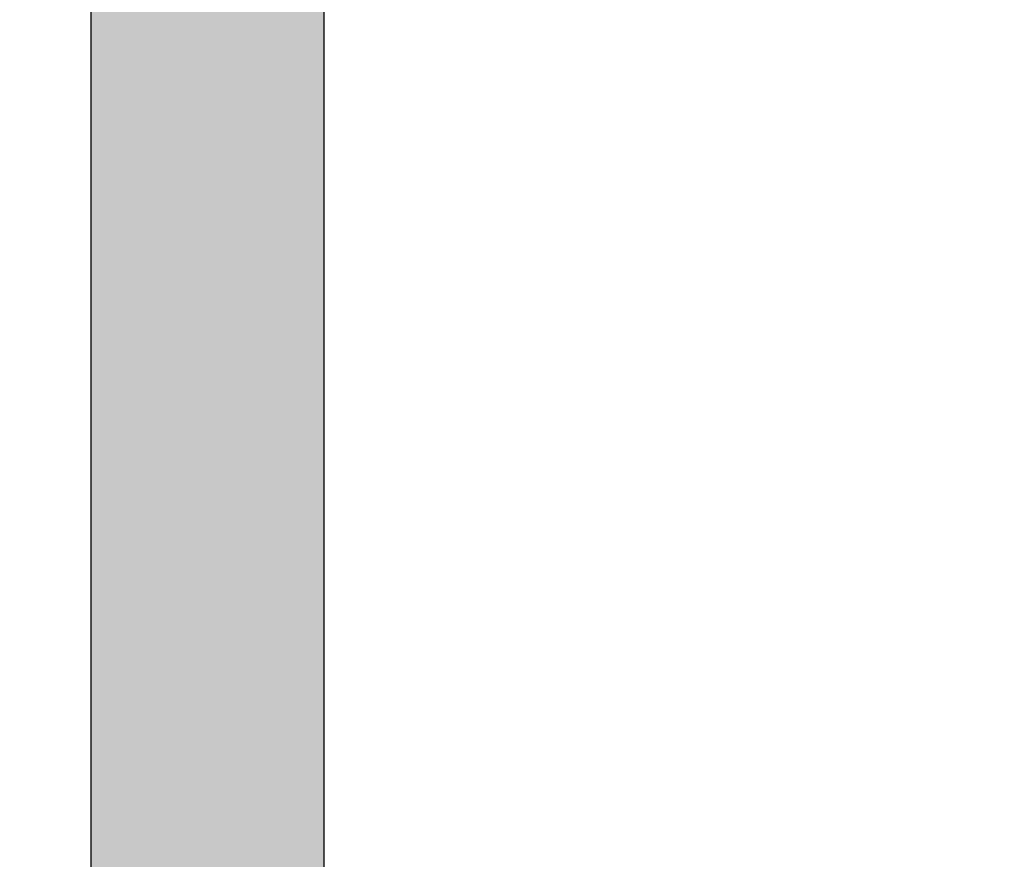
# Model space of a CAD drawing. Extents: x 980 to 1923, y -68 to 1152.
# Drawn here: x 1420 to 1422, y 1031 to 1032 of the extents above; entities that cross this region are included whole.
import ezdxf

# ---------------------------------------------------------------- set-up
doc = ezdxf.new("R2010")
doc.units = 0
doc.header["$LTSCALE"] = 20
doc.header["$MEASUREMENT"] = 0
doc.linetypes.add('HIDDEN', pattern=[0.375, 0.25, -0.125])
doc.layers.get('DEFPOINTS').update_dxf_attribs({"linetype": 'CONTINUOUS'})
doc.layers.add('CONCRETE', color=6, linetype='CONTINUOUS')
doc.layers.add('RING&COVER', color=5, linetype='CONTINUOUS')

msp = doc.modelspace()

# ---------------------------------------------------------------- hatches: boundary and pattern name
at = {"layer": 'CONCRETE', "linetype": 'Continuous'}
h = msp.add_hatch(dxfattribs=at)
h.set_pattern_fill('AR-CONC', color=9, scale=3, angle=45, style=0)
h.set_pattern_definition([(95, (1028.22, 44.092), (16.54656, 13.8842), [2.25, -24.75]), (40, (1028.22, 44.092), (-18.89977, 13.01304), [1.8, -19.8]), (145.4514, (1029.599, 45.25), (-2.3532, 26.89726), [1.9122, -21.03426]), (91.1842, (1023.977, 48.335), (26.1508, 19.1284), [3.375, -37.125]), (141.6356, (1026.156, 49.93), (-0.837, 40.49135), [2.8683, -31.5514]), (36.1842, (1023.977, 48.335), (-0.837, 40.49135), [2.7, -29.7]), (66, (1027.16, 49.395), (21.20315, 4.12147), [2.25, -24.75]), (11, (1027.16, 49.395), (-10.22126, 20.54425), [1.8, -19.8]), (116.4514, (1028.926, 49.739), (10.9819, 24.66573), [1.9122, -21.03426]), (82.5, (1028.22, 44.092), (-6.803796, 7.319695), [0, -19.56, 0, -20.1, 0, -19.875]), (52.5, (1028.22, 44.092), (-2.78619, 13.94728), [0, -11.46, 0, -19.11, 0, -7.575]), (12.5, (1023.489, 39.362), (11.802545, 10.845623), [0, -7.5, 0, -23.4, 0, -31.05]), (2.5, (1021.368, 37.24), (10.2477, 14.4948), [0, -9.75, 0, -15.54, 0, -22.05])])
edge = h.paths.add_edge_path(flags=17)
edge.add_arc((1415.33943, 953.84739), 123, 0, 360)
edge = h.paths.add_edge_path()
edge.add_arc((1415.33943, 953.84739), 140.7, 0, 360)
at = {"layer": 'RING&COVER'}
h = msp.add_hatch(color=5, dxfattribs=at)
h.dxf.hatch_style = 1
edge = h.paths.add_edge_path()
edge.add_arc((1414.87467, 953.84434), 76.7468, 440.9740505, 445.5087221, ccw=False)
edge.add_line((1426.91484, 1029.64081), (1420.88451, 1029.64081))
edge.add_line((1420.88451, 1029.64081), (1420.88451, 1030.35547))
edge = h.paths.add_edge_path()
edge.add_arc((1420.607, 1030.61503), 0.37998, 248.6547, 316.91393)
edge.add_line((1420.88451, 1030.35547), (1420.88451, 1029.64081))
edge.add_line((1420.88451, 1029.64081), (1420.46869, 1029.64081))
edge.add_line((1420.46869, 1029.64081), (1420.46869, 1030.26112))
edge = h.paths.add_edge_path()
edge.add_arc((1413.35904, 953.84434), 81.77328, 444.7196902, 445.0122122, ccw=False)
edge.add_line((1420.88451, 1035.27061), (1420.88451, 1030.35547))
edge.add_arc((1420.607, 1030.61503), 0.37998, 248.6547, 316.91393, ccw=False)
edge.add_line((1420.46869, 1030.26112), (1420.46869, 1035.30797))
edge = h.paths.add_edge_path()
edge.add_arc((1413.35904, 953.84434), 82.94276, 444.7943484, 445.0827134, ccw=False)
edge.add_line((1420.88451, 1036.445), (1420.88451, 1035.27061))
edge.add_arc((1413.35904, 953.84434), 81.77328, 444.7196902, 445.0122122)
edge.add_line((1420.46869, 1035.30797), (1420.46869, 1036.48183))
edge = h.paths.add_edge_path()
edge.add_line((1420.46869, 1045.55973), (1420.88451, 1045.55973))
edge.add_line((1420.88451, 1045.55973), (1420.88451, 1036.445))
edge.add_arc((1413.35904, 953.84434), 82.94276, 444.7943484, 445.0827134)
edge.add_line((1420.46869, 1036.48183), (1420.46869, 1045.55973))
h.paths.add_polyline_path([(1414.87467, 1045.55973), (1420.46869, 1045.55973), (1420.46869, 1044.72172), (1414.87467, 1044.72172)])

# ---------------------------------------------------------------- linework, layer by layer
at = {"layer": 'CONCRETE', "linetype": 'Continuous'}
for radius in [141.5, 141.1, 140.7]:
    msp.add_circle((1415.33943, 953.84739), radius, dxfattribs=at)
at = {"layer": 'CONCRETE', "linetype": 'HIDDEN'}
for radius in [123, 121.8]:
    msp.add_circle((1415.33943, 953.84739), radius, dxfattribs=at)
at = {"layer": 'DEFPOINTS'}
msp.add_circle((1414.87467, 953.84434), 81.77328, dxfattribs=at)
at = {"layer": 'RING&COVER'}
for p, q in [((1420.46869, 1029.64081), (1420.46869, 1045.55973)), ((1420.88451, 1045.55973), (1420.88451, 1029.64081))]:
    msp.add_line(p, q, dxfattribs=at)
msp.add_circle((1414.87467, 953.84434), 99.40538, dxfattribs=at)
for centre, radius, start, end in [((1414.87467, 953.72998), 84.01395, 97.8549826, 82.1450174), ((1414.93943, 953.84739), 81.77583, 96.1146642, 82.9291498)]:
    msp.add_arc(centre, radius, start, end, dxfattribs=at)

doc.saveas('drawing.dxf')
